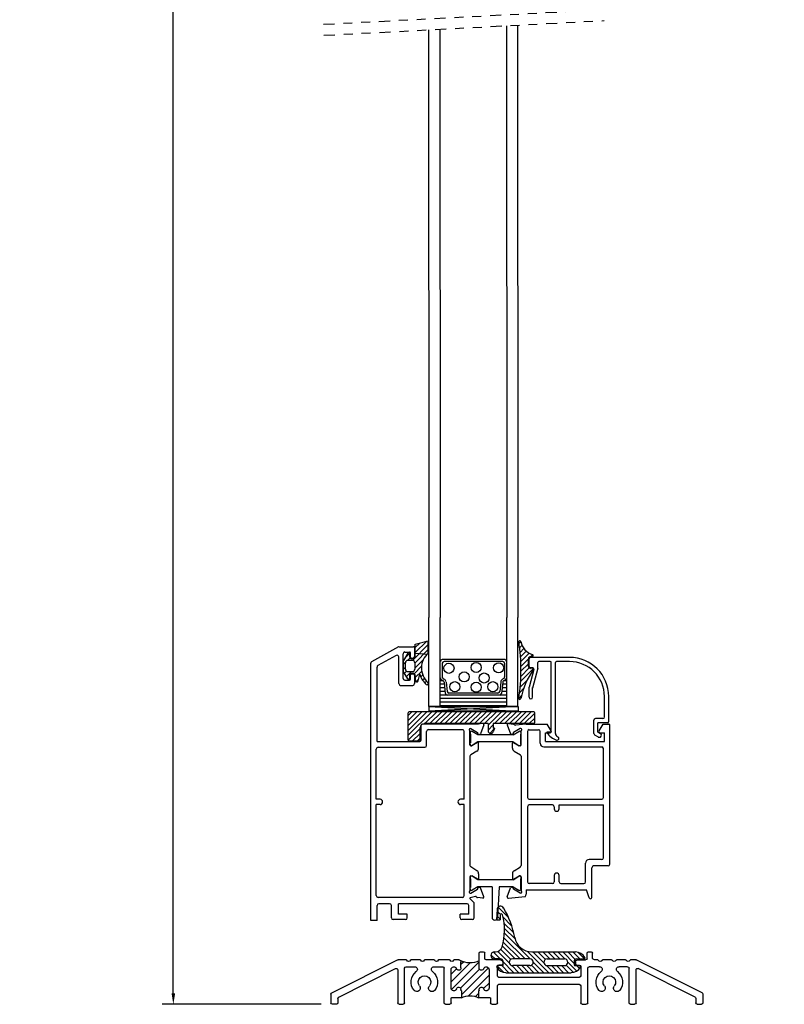
# Model space of a CAD drawing. Extents: x -8.3 to 37.7, y -10.7 to 89.
# Drawn here: x -8.3 to 0.3, y -10.2 to 0.9 of the extents above; entities that cross this region are included whole.
import ezdxf

# ---------------------------------------------------------------- set-up
doc = ezdxf.new("R2010")
doc.units = 0
doc.header["$MEASUREMENT"] = 0
doc.linetypes.add('DIVIDE', pattern=[1.25, 0.5, -0.25, 0, -0.25, 0, -0.25])
doc.linetypes.add('SOLID', pattern=[0])
doc.layers.get('0').update_dxf_attribs({"linetype": 'CONTINUOUS'})
doc.layers.get('Defpoints').update_dxf_attribs({"linetype": 'CONTINUOUS'})
for name, color, linetype in [('Layer0$C$L0', 2, 'SOLID'), ('OBJECT', 3, 'CONTINUOUS'), ('seals', 30, 'CONTINUOUS'), ('THM1106$0$THERMAL_BREAK', 5, 'CONTINUOUS'), ('THM1119A$0$THERMAL_BREAK', 5, 'CONTINUOUS')]:
    doc.layers.add(name, color=color, linetype=linetype)
doc.styles.get("Standard").update_dxf_attribs({"font": 'simplex.shx'})
doc.dimstyles.get("Standard").update_dxf_attribs({"dimscale": 0, "dimtxt": 0.5, "dimasz": 0.125, "dimexe": 0.125, "dimexo": 0.125, "dimgap": 0.125, "dimtad": 0, "dimtih": 1, "dimtoh": 1, "dimdec": 4, "dimzin": 12, "dimdsep": 46, "dimtxsty": 'Standard', "dimcen": 0.125, "dimadec": 0, "dimazin": 0, "dimtfac": 1, "dimtdec": 4, "dimtofl": 0, "dimtmove": 0, "dimatfit": 3, "dimfxl": 0, "dimfrac": 1, "dimtolj": 1, "dimtzin": 0, "dimarcsym": 0})

# ---------------------------------------------------------------- blocks, each defined once
blk = doc.blocks.new('mainseal')
at = {"layer": 'seals'}
for p, q in [((-0.809, 0.024), (-0.859, 0.024)), ((-0.825, 0.024), (-0.858, 0.057)), ((-0.728, -0.017), (-0.829, 0.084)), ((-0.671, -0.13), (-0.807, 0.006)), ((-0.797, -0.024), (-0.797, 0.012)), ((-0.708, 0.019), (-0.79, 0.1)), ((-0.032, 0.103), (-0.765, 0.103)), ((-0.657, 0.024), (-0.736, 0.103)), ((-0.497, 0.024), (-0.689, 0.024)), ((-0.601, 0.024), (-0.68, 0.103)), ((-0.545, 0.024), (-0.624, 0.103)), ((-0.489, 0.023), (-0.569, 0.103)), ((-0.273, -0.137), (-0.513, 0.103)), ((-0.339, -0.015), (-0.457, 0.103)), ((-0.318, 0.019), (-0.401, 0.103)), ((-0.266, 0.024), (-0.345, 0.103)), ((-0.3, 0.024), (-0.108, 0.024)), ((-0.21, 0.024), (-0.289, 0.103)), ((-0.155, 0.024), (-0.234, 0.103)), ((-0.097, 0.022), (-0.178, 0.103)), ((0.011, -0.03), (-0.122, 0.103)), ((0.013, 0.024), (-0.066, 0.103)), ((-0.008, 0.1), (0.067, 0.025)), ((0, 0.024), (0.061, 0.024)), ((0, 0.024), (0, -0.024)), ((-0.841, -0.127), (-0.915, -0.053)), ((-0.825, -0.051), (-0.909, -0.051)), ((-0.782, -0.13), (-0.861, -0.051)), ((-0.727, -0.13), (-0.815, -0.042)), ((-0.615, -0.13), (-0.694, -0.051)), ((-0.497, -0.051), (-0.689, -0.051)), ((-0.559, -0.13), (-0.638, -0.051)), ((-0.503, -0.13), (-0.582, -0.051)), ((-0.447, -0.13), (-0.526, -0.051)), ((-0.391, -0.13), (-0.476, -0.045)), ((-0.336, -0.13), (-0.459, -0.007)), ((-0.015, -0.34), (-0.303, -0.051)), ((-0.3, -0.051), (-0.108, -0.051)), ((-0.01, -0.288), (-0.247, -0.051)), ((-0.003, -0.24), (-0.191, -0.051)), ((0.008, -0.195), (-0.135, -0.051)), ((0.026, -0.157), (-0.086, -0.045)), ((0.06, -0.135), (-0.071, -0.004)), ((0.028, -0.051), (0.097, -0.051)), ((0.109, -0.128), (0.031, -0.051)), ((0.136, -0.099), (0.088, -0.051)), ((-0.325, -0.13), (-0.815, -0.13)), ((0.097, -0.13), (0.086, -0.13)), ((-0.015, -0.395), (-0.135, -0.276)), ((-0.01, -0.455), (-0.119, -0.347)), ((0.001, -0.523), (-0.096, -0.425)), ((0.055, -0.633), (-0.062, -0.516)), ((0.068, -0.59), (0.029, -0.551)), ((0.031, -0.545), (0.033, -0.49)), ((0.073, -0.49), (0.033, -0.49)), ((0.07, -0.536), (0.033, -0.499)), ((0.067, -0.606), (0.073, -0.49))]:
    blk.add_line(p, q, dxfattribs=at)
for centre, radius, start, end in [((-0.859, 0.036), 0.0118, 151.2178, 270), ((-0.765, -0.016), 0.118, 90, 151.2178), ((-0.809, 0.012), 0.0118, 360, 90), ((-0.689, -0.016), 0.0395, 90, 180), ((-0.497, -0.016), 0.0395, 360, 90), ((-0.3, -0.016), 0.0395, 90, 180), ((-0.108, -0.016), 0.0395, 360, 90), ((-0.032, -0.016), 0.118, 28.7822, 90), ((0.061, 0.036), 0.0118, 270, 28.7822), ((-0.909, -0.063), 0.0118, 90, 208.7822), ((-0.815, -0.012), 0.118, 208.7822, 270), ((-0.825, -0.024), 0.0276, 270, 0), ((-0.689, -0.012), 0.0395, 180, 270), ((-0.497, -0.012), 0.0395, 270, 0), ((-0.3, -0.012), 0.0395, 180, 270), ((-0.108, -0.012), 0.0395, 270, 0), ((0.028, -0.024), 0.0276, 180, 270), ((0.097, -0.091), 0.0395, 270, 90), ((-0.325, -0.328), 0.197, 10.5151, 90), ((0.667, -0.372), 0.683, 164.3219, 194.8682), ((0.086, -0.209), 0.079, 90, 164.3219), ((0.872, -0.106), 1.02, 190.5151, 210.5722), ((0.019, -0.545), 0.0118, 194.8682, 357.3731), ((0.028, -0.606), 0.0389, 207.2624, 0.6827)]:
    blk.add_arc(centre, radius, start, end, dxfattribs=at)
blk = doc.blocks.new('A$C342C4510')
at = {"layer": 'OBJECT'}
for p, q in [((1.238, 0.516), (1.238, 0.573)), ((1.284, 0.589), (1.254, 0.589)), ((1.3, 0.516), (1.3, 0.573)), ((2.45, 0.516), (2.45, 0.573)), ((2.496, 0.589), (2.466, 0.589)), ((2.512, 0.408), (2.512, 0.573)), ((0.009, 0.129), (0.747, 0.498)), ((0.754, 0.5), (0.811, 0.5)), ((0.868, 0.5), (0.967, 0.5)), ((1.024, 0.5), (1.123, 0.5)), ((1.18, 0.5), (1.205, 0.5)), ((1.33, 0.5), (1.316, 0.5)), ((1.403, 0.5), (1.33, 0.5)), ((1.431, 0.472), (1.431, 0.456)), ((2.246, 0.472), (2.246, 0.456)), ((2.274, 0.5), (2.434, 0.5)), ((2.716, 0.408), (2.716, 0.475)), ((2.741, 0.5), (2.794, 0.5)), ((2.844, 0.5), (2.967, 0.5)), ((3.018, 0.5), (3.123, 0.5)), ((3.174, 0.5), (3.279, 0.5)), ((3.33, 0.5), (3.423, 0.5)), ((4.168, 0.129), (3.43, 0.498)), ((0.087, 0.081), (0.727, 0.401)), ((0.75, 0.016), (0.75, 0.387)), ((0.828, 0.016), (0.828, 0.406)), ((0.844, 0.422), (0.941, 0.422)), ((1.159, 0.422), (1.277, 0.422)), ((1.293, 0.016), (1.293, 0.406)), ((1.371, 0.424), (1.371, 0.319)), ((1.415, 0.44), (1.387, 0.44)), ((2.29, 0.44), (2.262, 0.44)), ((2.262, 0.44), (2.29, 0.44)), ((2.306, 0.319), (2.306, 0.424)), ((2.401, 0.391), (2.401, 0.182)), ((2.827, 0.182), (2.827, 0.391)), ((2.905, 0.016), (2.905, 0.406)), ((3.018, 0.422), (2.921, 0.422)), ((3.333, 0.422), (3.236, 0.422)), ((3.349, 0.016), (3.349, 0.406)), ((3.427, 0.387), (3.427, 0.016)), ((4.09, 0.081), (3.45, 0.401)), ((1.387, 0.303), (2.29, 0.303)), ((2.29, 0.225), (1.387, 0.225)), ((0, 0.115), (0, 0.016)), ((1.371, 0.209), (1.371, 0.016)), ((2.306, 0.016), (2.306, 0.209)), ((2.512, 0.158), (2.512, 0.166)), ((2.518, 0.152), (2.518, 0.074)), ((2.71, 0.152), (2.71, 0.074)), ((2.716, 0.158), (2.716, 0.166)), ((4.177, 0.115), (4.177, 0.016)), ((0.078, 0.067), (0.078, 0.016)), ((2.384, 0.068), (2.384, 0.016)), ((2.39, 0.074), (2.518, 0.074)), ((2.71, 0.074), (2.821, 0.074)), ((2.827, 0.016), (2.827, 0.068)), ((4.099, 0.067), (4.099, 0.016)), ((0.062, 0), (0.016, 0)), ((0.812, 0), (0.766, 0)), ((1.355, 0), (1.309, 0)), ((2.368, 0), (2.322, 0)), ((2.889, 0), (2.843, 0)), ((3.411, 0), (3.365, 0)), ((4.115, 0), (4.161, 0))]:
    blk.add_line(p, q, dxfattribs=at)
for centre, radius, start, end in [((1.254, 0.573), 0.016, 90, 180), ((1.284, 0.573), 0.016, 0, 90), ((2.466, 0.573), 0.016, 90, 180), ((2.496, 0.573), 0.016, 0, 90), ((0.754, 0.484), 0.016, 90, 116.5651), ((0.811, 0.49), 0.01, 19.4712, 90), ((0.839, 0.5), 0.02, 199.4712, 340.5288), ((0.868, 0.49), 0.01, 90, 160.5288), ((0.967, 0.49), 0.01, 19.4712, 90), ((0.995, 0.5), 0.02, 199.4712, 340.5288), ((1.024, 0.49), 0.01, 90, 160.5288), ((1.123, 0.49), 0.01, 19.4712, 90), ((1.151, 0.5), 0.02, 199.4712, 340.5288), ((1.18, 0.49), 0.01, 90, 160.5288), ((1.207, 0.538), 0.0382, 267.1947, 324.538), ((1.316, 0.516), 0.016, 180, 270), ((1.403, 0.472), 0.0276, 0, 90), ((1.415, 0.456), 0.016, 270, 0), ((2.274, 0.472), 0.0276, 90, 180), ((2.262, 0.456), 0.016, 180, 270), ((2.262, 0.456), 0.016, 180, 270), ((2.434, 0.516), 0.016, 270, 0), ((2.741, 0.475), 0.025, 90, 180), ((2.794, 0.494), 0.006, 13.3424, 90), ((2.819, 0.5), 0.02, 193.3424, 346.6576), ((2.844, 0.494), 0.006, 90, 166.6576), ((2.967, 0.494), 0.006, 13.3424, 90), ((2.992, 0.5), 0.02, 193.3424, 346.6576), ((3.018, 0.494), 0.006, 90, 166.6576), ((3.123, 0.494), 0.006, 13.3424, 90), ((3.148, 0.5), 0.02, 193.3424, 346.6576), ((3.174, 0.494), 0.006, 90, 166.6576), ((3.279, 0.494), 0.006, 13.3424, 90), ((3.304, 0.5), 0.02, 193.3424, 346.6576), ((3.33, 0.494), 0.006, 90, 166.6576), ((3.423, 0.484), 0.016, 63.4349, 90), ((0.734, 0.387), 0.016, 0, 116.5651), ((0.844, 0.406), 0.016, 90, 180), ((1.05, 0.25), 0.149, 127.5054, 218.5727), ((0.941, 0.392), 0.03, 307.5054, 90), ((1.159, 0.392), 0.03, 90, 232.4946), ((1.05, 0.25), 0.149, 321.4273, 52.4946), ((1.277, 0.406), 0.016, 0, 90), ((1.387, 0.424), 0.016, 90, 180), ((2.29, 0.424), 0.016, 0, 90), ((2.432, 0.391), 0.0305, 17.1789, 180), ((2.486, 0.408), 0.0263, 197.1789, 0), ((2.743, 0.408), 0.0263, 180, 342.8211), ((2.797, 0.391), 0.0305, 0, 162.8211), ((2.921, 0.406), 0.016, 90, 180), ((3.127, 0.25), 0.149, 127.5054, 218.5727), ((3.018, 0.392), 0.03, 307.5054, 90), ((3.236, 0.392), 0.03, 90, 232.4946), ((3.127, 0.25), 0.149, 321.4273, 52.4946), ((3.333, 0.406), 0.016, 0, 90), ((3.443, 0.387), 0.016, 63.4349, 180), ((1.05, 0.25), 0.071, 321.4273, 218.5727), ((1.387, 0.319), 0.016, 180, 270), ((1.387, 0.209), 0.016, 90, 180), ((2.29, 0.319), 0.016, 270, 0), ((2.29, 0.209), 0.016, 0, 90), ((3.127, 0.25), 0.071, 321.4273, 218.5727), ((0.016, 0.115), 0.016, 116.5651, 180), ((0.964, 0.181), 0.039, 218.5727, 38.5727), ((1.136, 0.181), 0.039, 141.4273, 321.4273), ((2.432, 0.182), 0.0305, 180, 342.8211), ((2.486, 0.166), 0.0263, 0, 162.8211), ((2.518, 0.158), 0.006, 180, 270), ((2.71, 0.158), 0.006, 270, 0), ((2.743, 0.166), 0.0263, 17.1789, 180), ((2.797, 0.182), 0.0305, 197.1789, 0), ((3.041, 0.181), 0.039, 218.5727, 38.5727), ((3.213, 0.181), 0.039, 141.4273, 321.4273), ((4.161, 0.115), 0.016, 0, 63.4349), ((0.016, 0.016), 0.016, 180, 270), ((0.062, 0.016), 0.016, 270, 0), ((0.094, 0.067), 0.016, 116.5651, 180), ((0.766, 0.016), 0.016, 180, 270), ((0.812, 0.016), 0.016, 270, 0), ((1.309, 0.016), 0.016, 180, 270), ((1.355, 0.016), 0.016, 270, 0), ((2.322, 0.016), 0.016, 180, 270), ((2.368, 0.016), 0.016, 270, 0), ((2.39, 0.068), 0.006, 90, 180), ((2.821, 0.068), 0.006, 0, 90), ((2.843, 0.016), 0.016, 180, 270), ((2.889, 0.016), 0.016, 270, 0), ((3.365, 0.016), 0.016, 180, 270), ((3.411, 0.016), 0.016, 270, 0), ((4.083, 0.067), 0.016, 0, 63.4349), ((4.115, 0.016), 0.016, 180, 270), ((4.161, 0.016), 0.016, 270, 0)]:
    blk.add_arc(centre, radius, start, end, dxfattribs=at)
at = {"layer": 'THM1119A$0$THERMAL_BREAK'}
for p, q in [((2.823, 0.167), (2.512, 0.478)), ((2.827, 0.251), (2.613, 0.465)), ((2.716, 0.45), (2.689, 0.477)), ((2.71, 0.105), (2.407, 0.409)), ((2.722, 0.181), (2.509, 0.394)), ((2.827, 0.339), (2.767, 0.399)), ((2.631, 0.097), (2.401, 0.326)), ((2.463, 0.177), (2.401, 0.238)), ((2.552, 0.088), (2.518, 0.121))]:
    blk.add_line(p, q, dxfattribs=at)
for centre, radius, start, end in [((2.616, 0.69), 0.225, 242.5844, 298.5947), ((2.614, -0.113), 0.21, 62.8203, 117.1797)]:
    blk.add_arc(centre, radius, start, end, dxfattribs=at)
blk = doc.blocks.new('*D26')
at = {"color": 0, "lineweight": -2}
for p, q in [((-4.169, 88.165), (-6.7, 88.165)), ((-4.914, -10.21), (-6.7, -10.21))]:
    blk.add_line(p, q, dxfattribs=at)
at = {"color": 0, "linetype": 'Continuous', "lineweight": -2}
for p, q in [((-6.575, 88.04), (-6.575, 4.175)), ((-6.575, -10.085), (-6.575, 2.425))]:
    blk.add_line(p, q, dxfattribs=at)
at = {"color": 0}
for points in [[(-6.595, 88.04), (-6.554, 88.04), (-6.575, 88.165)], [(-6.595, -10.085), (-6.554, -10.085), (-6.575, -10.21)]]:
    blk.add_solid(points, dxfattribs=at)
at = {"layer": 'Defpoints', "color": 0}
for p in [(-4.044, 88.165), (-6.575, -10.21), (-4.789, -10.21)]:
    blk.add_point(p, dxfattribs=at)
at = {"color": 0, "insert": (-6.575, 3.3), "char_height": 0.5, "attachment_point": 5}
blk.add_mtext('\\A1;98.375\\POrig Frame', dxfattribs=at)
blk = doc.blocks.new('*D33')
at = {"color": 0, "lineweight": -2}
blk.add_line((5.616, 87.415), (0.474, 87.415), dxfattribs=at)
at = {"color": 0, "linetype": 'Continuous', "lineweight": -2}
for p, q in [((0.599, 87.29), (0.599, 5.347)), ((0.599, -9.273), (0.599, 2.097))]:
    blk.add_line(p, q, dxfattribs=at)
at = {"color": 0}
for points in [[(0.578, 87.29), (0.62, 87.29), (0.599, 87.415)], [(0.578, -9.273), (0.62, -9.273), (0.599, -9.398)]]:
    blk.add_solid(points, dxfattribs=at)
at = {"layer": 'Defpoints', "color": 0}
for p in [(0.599, 87.415), (5.741, 87.415), (0.599, -9.398)]:
    blk.add_point(p, dxfattribs=at)
at = {"color": 0, "insert": (0.599, 3.722), "char_height": 0.5, "attachment_point": 5}
blk.add_mtext('\\A1;96.8125\\POrig Vent\\PCut Height\\PBefore Trim', dxfattribs=at)
blk = doc.blocks.new('rippedvent')
at = {"linetype": 'DIVIDE', "ltscale": 0.25}
for p, q in [((-0.532, 8.626), (2.621, 8.791)), ((-0.526, 8.502), (2.621, 8.667))]:
    blk.add_line(p, q, dxfattribs=at)
for p, q in [((0.654, 5.637), (0.654, 8.564)), ((0.779, 5.644), (0.779, 8.57)), ((1.529, 5.683), (1.529, 8.61)), ((1.654, 5.689), (1.654, 8.616)), ((1.529, 5.68), (1.529, 1.958)), ((1.654, 5.686), (1.654, 1.958)), ((0.654, 5.634), (0.654, 1.958)), ((0.779, 5.64), (0.779, 1.958)), ((0.654, 0.958), (0.654, 1.958)), ((0.779, 0.958), (0.779, 1.958)), ((1.529, 0.958), (1.529, 1.958)), ((1.654, 0.958), (1.654, 1.958)), ((1.505, 1.488), (0.803, 1.488)), ((0.804, 1.445), (0.804, 1.292)), ((1.483, 1.466), (0.825, 1.466)), ((1.504, 1.445), (1.504, 1.292)), ((0.814, 1.249), (0.782, 1.249)), ((0.792, 1.263), (0.815, 1.248)), ((0.814, 1.275), (0.827, 1.267)), ((0.825, 1.233), (0.838, 1.107)), ((0.847, 1.235), (0.858, 1.128)), ((1.461, 1.235), (1.45, 1.128)), ((1.483, 1.233), (1.47, 1.107)), ((1.494, 1.275), (1.481, 1.267)), ((1.516, 1.263), (1.493, 1.248)), ((1.526, 1.249), (1.494, 1.249)), ((0.828, 1.209), (0.782, 1.209)), ((0.832, 1.169), (0.782, 1.169)), ((0.836, 1.128), (0.782, 1.128)), ((1.429, 1.11), (0.879, 1.11)), ((1.526, 1.128), (1.472, 1.128)), ((1.526, 1.169), (1.476, 1.169)), ((1.526, 1.209), (1.48, 1.209)), ((1.526, 1.088), (0.782, 1.088)), ((1.526, 1.048), (0.782, 1.048)), ((1.526, 1.007), (0.782, 1.007)), ((1.449, 1.088), (0.859, 1.088)), ((0.654, 0.958), (1.654, 0.958)), ((1.526, 0.967), (0.782, 0.967))]:
    blk.add_line(p, q)
for centre in [(0.879, 1.389), (1.185, 1.399), (1.437, 1.395), (1.05, 1.292), (1.274, 1.28), (0.945, 1.182), (1.185, 1.176), (1.371, 1.182)]:
    blk.add_circle(centre, 0.0568)
for centre, radius, start, end in [((0.803, 1.467), 0.0206, 90, 180), ((0.825, 1.445), 0.0206, 90, 180), ((1.483, 1.445), 0.0206, 0, 90), ((1.505, 1.467), 0.0206, 0, 90), ((0.803, 1.28), 0.0206, 180, 238.3925), ((0.825, 1.292), 0.0206, 180, 238.3925), ((0.805, 1.231), 0.0206, 5.9469, 58.3925), ((0.805, 1.231), 0.0426, 5.9469, 58.3925), ((1.503, 1.231), 0.0426, 121.6075, 174.0531), ((1.503, 1.231), 0.0206, 121.6075, 174.0531), ((1.483, 1.292), 0.0206, 301.6075, 0), ((1.505, 1.28), 0.0206, 301.6075, 0), ((0.859, 1.109), 0.0206, 185.9469, 270), ((0.879, 1.131), 0.0206, 185.9469, 270), ((1.429, 1.131), 0.0206, 270, 354.0531), ((1.449, 1.109), 0.0206, 270, 354.0531)]:
    blk.add_arc(centre, radius, start, end)
at = {"layer": 'Layer0$C$L0', "color": 6}
for p, q in [((0.501, 1.659), (0.647, 1.698)), ((0.629, 1.694), (0.501, 1.565)), ((0.553, 1.673), (0.501, 1.621)), ((0.647, 1.559), (0.647, 1.698)), ((1.685, 1.688), (1.664, 1.667)), ((0.418, 1.56), (0.37, 1.477)), ((0.44, 1.56), (0.388, 1.508)), ((0.441, 1.515), (0.441, 1.554)), ((0.647, 1.655), (0.469, 1.477)), ((0.647, 1.599), (0.495, 1.447)), ((0.501, 1.523), (0.501, 1.659)), ((0.501, 1.56), (0.635, 1.548)), ((1.699, 1.647), (1.671, 1.618)), ((1.72, 1.612), (1.677, 1.568)), ((1.747, 1.583), (1.681, 1.517)), ((1.78, 1.559), (1.685, 1.464)), ((0.37, 1.351), (0.37, 1.477)), ((0.39, 1.455), (0.37, 1.434)), ((0.39, 1.379), (0.39, 1.45)), ((0.443, 1.507), (0.413, 1.477)), ((0.467, 1.478), (0.418, 1.478)), ((0.475, 1.497), (0.459, 1.497)), ((0.593, 1.489), (0.495, 1.391)), ((0.495, 1.45), (0.495, 1.379)), ((1.687, 1.411), (1.772, 1.496)), ((1.772, 1.44), (1.687, 1.355)), ((1.772, 1.41), (1.772, 1.497)), ((1.815, 1.519), (1.794, 1.519)), ((1.818, 1.542), (1.795, 1.519)), ((0.39, 1.398), (0.37, 1.379)), ((0.418, 1.269), (0.37, 1.351)), ((0.403, 1.355), (0.381, 1.333)), ((0.454, 1.351), (0.401, 1.298)), ((0.467, 1.351), (0.418, 1.351)), ((0.475, 1.331), (0.459, 1.331)), ((0.571, 1.412), (0.487, 1.328)), ((0.573, 1.358), (0.501, 1.286)), ((1.826, 1.382), (1.683, 1.239)), ((1.686, 1.298), (1.781, 1.393)), ((1.817, 1.389), (1.794, 1.389)), ((0.441, 1.282), (0.423, 1.264)), ((0.441, 1.275), (0.441, 1.314)), ((0.501, 1.306), (0.501, 1.251)), ((0.508, 1.238), (0.536, 1.266)), ((0.532, 1.247), (0.552, 1.323)), ((0.584, 1.314), (0.563, 1.292)), ((0.603, 1.276), (0.583, 1.256)), ((0.607, 1.224), (0.627, 1.244)), ((1.678, 1.178), (1.76, 1.261)), ((1.719, 1.164), (1.671, 1.115)), ((1.662, 1.05), (1.693, 1.082))]:
    blk.add_line(p, q, dxfattribs=at)
at = {"layer": 'Layer0$C$L0', "color": 30}
for p, q in [((0.687, 0.901), (0.422, 0.636)), ((0.631, 0.901), (0.422, 0.691)), ((0.575, 0.901), (0.422, 0.747)), ((0.519, 0.901), (0.422, 0.803)), ((0.463, 0.901), (0.422, 0.859)), ((0.422, 0.581), (0.422, 0.889)), ((1.831, 0.901), (0.433, 0.901)), ((0.743, 0.901), (0.608, 0.767)), ((0.799, 0.901), (0.664, 0.767)), ((0.854, 0.901), (0.72, 0.767)), ((0.91, 0.901), (0.776, 0.767)), ((0.966, 0.901), (0.832, 0.767)), ((1.022, 0.901), (0.888, 0.767)), ((1.078, 0.901), (0.944, 0.767)), ((1.134, 0.901), (0.999, 0.767)), ((1.19, 0.901), (1.055, 0.767)), ((1.245, 0.901), (1.111, 0.767)), ((1.301, 0.901), (1.167, 0.767)), ((1.357, 0.901), (1.223, 0.767)), ((1.413, 0.901), (1.279, 0.767)), ((1.469, 0.901), (1.318, 0.75)), ((1.525, 0.901), (1.39, 0.767)), ((1.58, 0.901), (1.446, 0.767)), ((1.636, 0.901), (1.502, 0.767)), ((1.558, 0.767), (1.692, 0.901)), ((1.748, 0.901), (1.614, 0.767)), ((1.67, 0.767), (1.804, 0.901)), ((1.843, 0.779), (1.843, 0.889)), ((1.843, 0.884), (1.725, 0.767)), ((1.781, 0.767), (1.843, 0.829)), ((0.556, 0.714), (0.422, 0.58)), ((0.556, 0.581), (0.556, 0.723)), ((0.911, 0.767), (0.599, 0.767)), ((1.318, 0.767), (0.911, 0.767)), ((1.318, 0.767), (1.318, 0.686)), ((1.377, 0.754), (1.318, 0.694)), ((1.337, 0.658), (1.386, 0.707)), ((1.389, 0.715), (1.376, 0.676)), ((1.831, 0.767), (1.377, 0.767)), ((1.377, 0.767), (1.377, 0.715)), ((1.389, 0.715), (1.377, 0.715)), ((0.544, 0.569), (0.433, 0.569)), ((0.556, 0.658), (0.467, 0.569)), ((0.556, 0.602), (0.523, 0.569))]:
    blk.add_line(p, q, dxfattribs=at)
at = {"layer": 'Layer0$C$L0', "color": 5}
for p, q in [((1.656, 0.958), (0.653, 0.958)), ((0.653, 0.958), (1.656, 0.907)), ((1.656, 0.958), (0.653, 0.907)), ((0.653, 0.958), (0.653, 0.907)), ((1.656, 0.907), (0.653, 0.907)), ((1.656, 0.958), (1.656, 0.907))]:
    blk.add_line(p, q, dxfattribs=at)
at = {"layer": 'Layer0$C$L0', "color": 6}
for centre, radius, start, end in [((1.673, 1.686), 0.0118, 0, 189.2042), ((-0.287, 1.369), 1.975, 350.7958, 9.2042), ((1.878, 1.73), 0.197, 192.0907, 252.3868), ((0.429, 1.554), 0.0125, 0, 150), ((0.791, 1.392), 0.221, 130.6989, 227.7341), ((0.418, 1.45), 0.0276, 90, 180), ((0.459, 1.515), 0.0178, 180, 270), ((0.467, 1.45), 0.0276, 0, 90), ((0.475, 1.523), 0.0257, 270, 0), ((1.794, 1.497), 0.0217, 89.1496, 180), ((1.815, 1.531), 0.0118, 270, 72.3868), ((0.418, 1.379), 0.0276, 180, 270), ((0.459, 1.314), 0.0178, 90, 180), ((0.467, 1.379), 0.0276, 270, 0), ((0.475, 1.306), 0.0257, 0, 90), ((2.647, 0.827), 0.987, 146.3735, 167.0195), ((1.794, 1.41), 0.0217, 180, 270), ((1.817, 1.379), 0.00987, 326.3735, 90), ((0.429, 1.275), 0.0125, 210, 0), ((0.516, 1.251), 0.0158, 180, 345.2079), ((0.791, 1.392), 0.249, 195.9774, 227.7341), ((0.633, 1.218), 0.0138, 227.7341, 47.734), ((1.673, 1.051), 0.0118, 170.7958, 0)]:
    blk.add_arc(centre, radius, start, end, dxfattribs=at)
at = {"layer": 'Layer0$C$L0', "color": 30}
for centre, radius, start, end in [((0.433, 0.889), 0.0118, 90, 180), ((1.831, 0.889), 0.0118, 0, 90), ((1.831, 0.779), 0.0118, 270, 0), ((0.599, 0.723), 0.0434, 90, 180), ((1.348, 0.686), 0.0296, 180, 341.0753), ((0.433, 0.581), 0.0118, 180, 270), ((0.544, 0.581), 0.0118, 270, 0)]:
    blk.add_arc(centre, radius, start, end, dxfattribs=at)
at = {"layer": 'Layer0$C$L0', "color": 7}
blk.add_arc((1.197, -1.086), 0.0079, 300, 22.8192, dxfattribs=at)
at = {"layer": 'OBJECT'}
for p, q in [((0.311, 1.629), (0.01, 1.462)), ((0.321, 1.632), (0.482, 1.632)), ((0.363, 1.276), (0.363, 1.553)), ((0.383, 1.572), (0.434, 1.572)), ((0.446, 1.515), (0.446, 1.56)), ((0.494, 1.523), (0.494, 1.62)), ((0, -1.445), (0, 1.445)), ((0.286, 1.534), (0.081, 1.42)), ((0.316, 1.217), (0.316, 1.516)), ((0.458, 1.503), (0.474, 1.503)), ((1.78, 1.41), (1.78, 1.495)), ((2.234, 1.511), (1.795, 1.511)), ((1.877, 1.389), (1.877, 1.453)), ((2.017, 1.464), (1.889, 1.464)), ((2.028, 0.671), (2.028, 1.453)), ((2.075, 0.657), (2.075, 1.453)), ((2.234, 1.464), (2.086, 1.464)), ((0.071, 0.565), (0.071, 1.403)), ((1.833, 1.375), (1.78, 1.177)), ((1.818, 1.395), (1.795, 1.395)), ((1.877, 1.389), (1.817, 1.167)), ((0.383, 1.256), (0.434, 1.256)), ((0.446, 1.268), (0.446, 1.314)), ((0.458, 1.325), (0.474, 1.325)), ((0.494, 1.217), (0.494, 1.306)), ((0.336, 1.197), (0.473, 1.197)), ((1.78, 1.065), (1.78, 1.177)), ((1.819, 1.065), (1.819, 1.172)), ((2.626, 0.843), (2.626, 1.072)), ((2.673, 0.789), (2.673, 1.072)), ((2.506, 0.657), (2.506, 0.805)), ((2.607, 0.824), (2.525, 0.824)), ((2.552, 0.673), (2.552, 0.777)), ((2.661, 0.777), (2.552, 0.777)), ((0.565, 0.58), (0.565, 0.743)), ((1.211, 0.763), (0.584, 0.763)), ((0.628, 0.522), (0.628, 0.68)), ((1.035, 0.699), (0.648, 0.699)), ((1.051, -0.083), (1.051, 0.679)), ((1.114, 0.53), (1.114, 0.688)), ((1.118, 0.711), (1.124, 0.711)), ((1.124, 0.711), (1.201, 0.667)), ((1.258, 0.767), (1.203, 0.763)), ((1.271, 0.752), (1.234, 0.652)), ((1.534, 0.752), (1.57, 0.652)), ((1.546, 0.767), (1.605, 0.762)), ((1.68, 0.711), (1.603, 0.667)), ((1.746, 0.763), (1.626, 0.749)), ((1.686, 0.711), (1.68, 0.711)), ((1.69, 0.53), (1.69, 0.688)), ((1.746, 0.763), (1.983, 0.763)), ((1.762, 0.68), (1.762, -0.063)), ((1.781, 0.699), (1.884, 0.699)), ((1.904, 0.546), (1.904, 0.679)), ((2.028, 0.671), (1.981, 0.671)), ((2.028, 0.685), (1.983, 0.763)), ((2.552, 0.673), (2.579, 0.657)), ((2.565, 0.685), (2.61, 0.763)), ((2.61, 0.763), (2.674, 0.763)), ((2.686, -0.812), (2.686, 0.749)), ((0.071, 0.565), (0.55, 0.565)), ((1.2, 0.556), (1.137, 0.518)), ((1.214, 0.646), (1.234, 0.652)), ((1.59, 0.646), (1.57, 0.652)), ((1.604, 0.556), (1.667, 0.518)), ((1.963, 0.664), (2.016, 0.664)), ((1.963, 0.565), (1.963, 0.664)), ((1.963, 0.565), (2.627, 0.565)), ((2.515, 0.64), (2.556, 0.617)), ((2.577, 0.664), (2.627, 0.664)), ((2.627, 0.565), (2.627, 0.664)), ((0.063, -0.083), (0.063, 0.482)), ((0.083, 0.502), (0.608, 0.502)), ((1.193, 0.459), (1.123, 0.417)), ((1.126, 0.518), (1.137, 0.518)), ((1.212, 0.493), (1.212, 0.549)), ((1.592, 0.493), (1.592, 0.549)), ((1.611, 0.459), (1.681, 0.417)), ((1.679, 0.518), (1.667, 0.518)), ((1.944, 0.506), (2.595, 0.506)), ((2.614, -0.063), (2.614, 0.486)), ((1.114, 0.4), (1.114, -0.826)), ((1.69, 0.4), (1.69, -0.826)), ((1.781, -0.083), (2.595, -0.083)), ((0.063, -1.165), (0.063, -0.142)), ((1.051, -1.165), (1.051, -0.142)), ((1.762, -0.166), (1.762, -1.01)), ((2.042, -0.146), (1.781, -0.146)), ((2.062, -0.166), (2.062, -0.19)), ((2.117, -0.146), (2.614, -0.146)), ((2.117, -0.19), (2.117, -0.146)), ((2.614, -0.74), (2.614, -0.146)), ((2.594, -0.76), (2.453, -0.76)), ((1.193, -0.886), (1.123, -0.843)), ((1.611, -0.886), (1.681, -0.843)), ((2.413, -1.01), (2.413, -0.801)), ((2.484, -1.185), (2.484, -0.852)), ((2.666, -0.832), (2.504, -0.832)), ((1.114, -0.956), (1.114, -1.114)), ((1.126, -0.944), (1.137, -0.944)), ((1.2, -0.982), (1.137, -0.944)), ((1.212, -0.919), (1.212, -0.975)), ((1.592, -0.919), (1.592, -0.975)), ((1.604, -0.982), (1.667, -0.944)), ((1.679, -0.944), (1.667, -0.944)), ((1.69, -0.956), (1.69, -1.114)), ((2.062, -0.939), (2.062, -1.01)), ((2.117, -1.01), (2.117, -0.939)), ((1.124, -1.137), (1.201, -1.093)), ((1.214, -1.072), (1.234, -1.078)), ((1.271, -1.178), (1.234, -1.078)), ((1.534, -1.178), (1.57, -1.078)), ((1.59, -1.072), (1.57, -1.078)), ((1.68, -1.137), (1.603, -1.093)), ((1.746, -1.101), (2.423, -1.101)), ((1.746, -1.101), (1.746, -1.149)), ((2.042, -1.03), (1.781, -1.03)), ((2.137, -1.03), (2.393, -1.03)), ((2.455, -1.19), (2.423, -1.101)), ((1.03, -1.185), (0.083, -1.185)), ((1.162, -1.247), (1.116, -1.201)), ((1.118, -1.137), (1.124, -1.137)), ((1.176, -1.175), (1.119, -1.189)), ((1.258, -1.193), (1.199, -1.188)), ((1.546, -1.193), (1.734, -1.177)), ((1.686, -1.137), (1.68, -1.137)), ((0.071, -1.445), (0.071, -1.276)), ((0.212, -1.256), (0.091, -1.256)), ((0.232, -1.415), (0.232, -1.276)), ((1.082, -1.256), (0.312, -1.256)), ((0.312, -1.374), (0.312, -1.256)), ((1.102, -1.374), (1.102, -1.276)), ((1.162, -1.415), (1.162, -1.247)), ((0.39, -1.435), (0.252, -1.435)), ((0.41, -1.374), (0.312, -1.374)), ((0.41, -1.415), (0.41, -1.374)), ((1.102, -1.374), (1.004, -1.374)), ((1.004, -1.415), (1.004, -1.374)), ((1.142, -1.435), (1.024, -1.435)), ((0.071, -1.445), (0, -1.445))]:
    blk.add_line(p, q, dxfattribs=at)
for centre, radius, start, end in [((0.321, 1.612), 0.0201, 90, 119), ((0.383, 1.553), 0.0198, 90, 180), ((0.434, 1.56), 0.0119, 360, 90), ((0.482, 1.62), 0.0119, 360, 90), ((0.02, 1.445), 0.0201, 119, 180), ((0.296, 1.516), 0.0201, 360, 119), ((0.458, 1.515), 0.0119, 180, 270), ((0.474, 1.523), 0.0198, 270, 0), ((1.795, 1.495), 0.0155, 90, 180), ((1.889, 1.453), 0.0116, 90, 180), ((2.017, 1.453), 0.0116, 0, 90), ((2.086, 1.453), 0.0116, 90, 180), ((2.234, 1.072), 0.439, 0, 90), ((2.234, 1.072), 0.392, 0, 90), ((0.091, 1.403), 0.0201, 119, 180), ((1.795, 1.41), 0.0155, 180, 270), ((1.818, 1.379), 0.0155, 345, 90), ((0.336, 1.217), 0.0201, 180, 270), ((0.383, 1.276), 0.0198, 180, 270), ((0.434, 1.268), 0.0119, 270, 0), ((0.458, 1.314), 0.0119, 90, 180), ((0.473, 1.217), 0.0201, 270, 0), ((0.474, 1.306), 0.0198, 360, 90), ((1.799, 1.065), 0.0194, 180, 0), ((2.525, 0.805), 0.0194, 90, 180), ((2.607, 0.843), 0.0194, 270, 0), ((2.661, 0.789), 0.0116, 270, 0), ((0.584, 0.743), 0.0198, 90, 180), ((0.648, 0.68), 0.0198, 90, 180), ((1.03, 0.679), 0.0201, 360, 90), ((1.118, 0.7), 0.0119, 90, 250.5291), ((1.197, 0.66), 0.0079, 337.1808, 60), ((1.259, 0.756), 0.0119, 340, 95), ((1.545, 0.756), 0.0119, 85, 200), ((1.607, 0.66), 0.0079, 120, 202.8192), ((1.604, 0.75), 0.0119, 25.9041, 85), ((1.625, 0.761), 0.0119, 205.9041, 276.4691), ((1.686, 0.7), 0.0119, 289.4709, 90), ((1.781, 0.68), 0.0198, 90, 180), ((1.884, 0.679), 0.0201, 360, 90), ((1.981, 0.667), 0.00388, 90, 216.0954), ((2.166, 0.802), 0.233, 216.0954, 250.2318), ((2.016, 0.678), 0.0138, 270, 30), ((2.577, 0.678), 0.0138, 150, 270), ((2.674, 0.751), 0.0119, 351.5228, 90), ((0.55, 0.58), 0.015, 270, 0), ((1.205, 0.549), 0.0079, 360, 121.3118), ((1.212, 0.654), 0.0079, 157.1808, 285), ((1.592, 0.654), 0.0079, 255, 22.8192), ((1.6, 0.549), 0.0079, 58.6882, 180), ((2.116, 0.657), 0.0408, 180, 249.2165), ((2.094, 0.601), 0.0194, 250.2318, 69.2164), ((2.525, 0.657), 0.0194, 180, 240.0002), ((2.568, 0.637), 0.0233, 240.0001, 60.0002), ((0.083, 0.482), 0.0198, 90, 180), ((0.608, 0.522), 0.0198, 270, 360), ((1.126, 0.53), 0.0119, 180, 270), ((1.173, 0.493), 0.0395, 301.3118, 360), ((1.631, 0.493), 0.0395, 180, 238.6882), ((1.679, 0.53), 0.0119, 270, 0), ((1.944, 0.546), 0.0401, 180, 270), ((2.595, 0.486), 0.0198, 360, 90), ((1.134, 0.4), 0.0201, 121.3127, 180), ((1.67, 0.4), 0.0201, 360, 58.6883), ((1.781, -0.063), 0.0198, 180, 270), ((2.595, -0.063), 0.0198, 270, 0), ((1.781, -0.166), 0.0198, 90, 180), ((2.042, -0.166), 0.0198, 0, 90), ((2.089, -0.19), 0.0277, 180, 0), ((2.453, -0.801), 0.0401, 90, 180), ((2.594, -0.74), 0.0201, 270, 360), ((1.134, -0.826), 0.0201, 180, 238.6877), ((1.67, -0.826), 0.0201, 301.3114, 360), ((2.504, -0.852), 0.0201, 90, 180), ((2.666, -0.812), 0.0201, 270, 360), ((1.126, -0.956), 0.0119, 90, 180), ((1.173, -0.919), 0.0395, 0, 58.6882), ((1.205, -0.975), 0.0079, 238.6882, 0), ((1.631, -0.919), 0.0395, 121.3118, 180), ((1.6, -0.975), 0.0079, 180, 301.3118), ((1.679, -0.956), 0.0119, 360, 90), ((2.089, -0.939), 0.0277, 0, 180), ((1.212, -1.08), 0.0079, 75, 202.8192), ((1.592, -1.08), 0.0079, 337.1808, 105), ((1.607, -1.086), 0.0079, 157.1808, 240), ((1.781, -1.01), 0.0198, 180, 270), ((2.042, -1.01), 0.0198, 270, 0), ((2.137, -1.01), 0.0201, 180, 270), ((2.393, -1.01), 0.0201, 270, 360), ((0.083, -1.165), 0.0201, 180, 270), ((1.03, -1.165), 0.0201, 270, 360), ((1.118, -1.126), 0.0119, 109.4709, 270), ((1.121, -1.196), 0.00713, 90, 225.0003), ((1.179, -1.187), 0.0119, 25.9041, 105), ((1.2, -1.176), 0.0119, 205.9041, 265), ((1.259, -1.182), 0.0119, 265, 20), ((1.545, -1.182), 0.0119, 160, 275), ((1.686, -1.126), 0.0119, 270, 70.5291), ((1.706, -1.149), 0.0401, 315.1095, 360), ((2.469, -1.185), 0.015, 200.0006, 360), ((0.091, -1.276), 0.0201, 90, 180), ((0.212, -1.276), 0.0201, 360, 90), ((1.082, -1.276), 0.0201, 360, 90), ((0.252, -1.415), 0.0201, 180, 270), ((0.39, -1.415), 0.0201, 270, 360), ((1.024, -1.415), 0.0201, 180, 270), ((1.142, -1.415), 0.0201, 270, 360)]:
    blk.add_arc(centre, radius, start, end, dxfattribs=at)
at = {"layer": 'THM1106$0$THERMAL_BREAK'}
for p, q in [((1.116, 0.665), (1.116, 0.65)), ((1.205, 0.64), (1.141, 0.679)), ((1.599, 0.64), (1.663, 0.679)), ((1.688, 0.665), (1.688, 0.65)), ((1.12, 0.65), (1.116, 0.65)), ((1.12, 0.65), (1.12, 0.551)), ((1.205, 0.561), (1.141, 0.522)), ((1.599, 0.64), (1.205, 0.64)), ((1.599, 0.561), (1.205, 0.561)), ((1.599, 0.561), (1.663, 0.522)), ((1.684, 0.65), (1.684, 0.551)), ((1.684, 0.65), (1.688, 0.65)), ((1.116, 0.536), (1.116, 0.551)), ((1.12, 0.551), (1.116, 0.551)), ((1.684, 0.551), (1.688, 0.551)), ((1.688, 0.536), (1.688, 0.551)), ((1.116, -0.962), (1.116, -0.977)), ((1.12, -0.977), (1.116, -0.977)), ((1.12, -0.977), (1.12, -1.076)), ((1.205, -0.987), (1.141, -0.948)), ((1.599, -0.987), (1.205, -0.987)), ((1.599, -0.987), (1.663, -0.948)), ((1.684, -0.977), (1.684, -1.076)), ((1.684, -0.977), (1.688, -0.977)), ((1.688, -0.962), (1.688, -0.977)), ((1.116, -1.091), (1.116, -1.076)), ((1.12, -1.076), (1.116, -1.076)), ((1.205, -1.066), (1.141, -1.105)), ((1.363, -1.066), (1.205, -1.066)), ((1.363, -1.066), (1.363, -1.41)), ((1.442, -1.066), (1.425, -1.412)), ((1.599, -1.066), (1.442, -1.066)), ((1.599, -1.066), (1.663, -1.105)), ((1.684, -1.076), (1.688, -1.076)), ((1.688, -1.091), (1.688, -1.076))]:
    blk.add_line(p, q, dxfattribs=at)
for centre, radius, start, end in [((1.132, 0.665), 0.0165, 58.6882, 180), ((1.672, 0.665), 0.0165, 360, 121.3118), ((1.132, 0.536), 0.0165, 180, 301.3118), ((1.672, 0.536), 0.0165, 238.6882, 0), ((1.132, -0.962), 0.0165, 58.6882, 180), ((1.672, -0.962), 0.0165, 360, 121.3118), ((1.132, -1.091), 0.0165, 180, 301.3118), ((1.672, -1.091), 0.0165, 238.6882, 0), ((1.394, -1.41), 0.0311, 180, 357.1688)]:
    blk.add_arc(centre, radius, start, end, dxfattribs=at)

msp = doc.modelspace()

# ---------------------------------------------------------------- linework, layer by layer
at = {"layer": 'OBJECT'}
for p, q in [((-4.25335, -7.90644), (-4.29482, -7.90644)), ((-4.25335, -7.96569), (-4.29482, -7.96569)), ((-3.30731, -7.90644), (-3.34863, -7.90644)), ((-3.30731, -7.96569), (-3.34863, -7.96569))]:
    msp.add_line(p, q, dxfattribs=at)
for centre, start, end in [((-4.25335, -7.93607), 270, 90), ((-3.34863, -7.93607), 90.000008, 269.999999)]:
    msp.add_arc(centre, 0.02963, start, end, dxfattribs=at)

# ---------------------------------------------------------------- block references
msp.add_blockref('rippedvent', (-4.35782, -7.8233))
at = {"xscale": -1}
msp.add_blockref('A$C342C4510', (-0.62763, -10.21005), dxfattribs=at)
at = {"layer": 'seals', "rotation": 180}
msp.add_blockref('mainseal', (-2.87118, -9.75181), dxfattribs=at)

# ---------------------------------------------------------------- dimensions: what is measured, and where the dimension line sits
for base, p1, p2, text, picture, middle in [((-6.57459, -10.21005), (-4.04367, 88.16495), (-4.78863, -10.21005), '<>\\POrig Frame', '*D26', (-6.57459, 3.30034)), ((0.59901, 87.41495), (0.59901, -9.39755), (5.74051, 87.41495), '<>\\POrig Vent\\PCut Height\\PBefore Trim', '*D33', (0.59901, 3.72222))]:
    dim = msp.add_linear_dim(base=base, p1=p1, p2=p2, angle=90, text=text, dimstyle='Standard', override={"dimscale": 1})
    dim.commit()
    dim.dimension.update_dxf_attribs({"geometry": picture, "text_midpoint": middle, "dimtype": 160})

doc.saveas('drawing.dxf')
